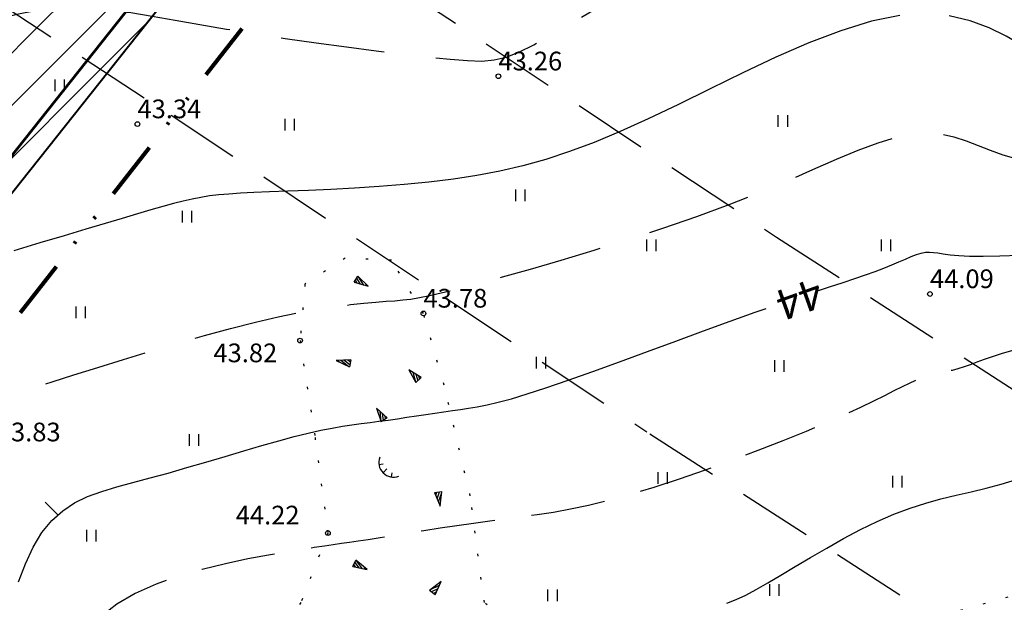
# Model space of a CAD drawing. Extents: x 548765 to 1091765, y 6582992 to 13167302.
# Drawn here: x 550730 to 550772, y 6583249 to 6583274 of the extents above; entities that cross this region are included whole.
import ezdxf
from ezdxf.enums import TextEntityAlignment as Align

# ---------------------------------------------------------------- set-up
doc = ezdxf.new("R2010")
doc.units = 0
for name, pattern in [('ACAD_ISO07W100', [3, 0, -3]), ('DASHED2', [9.525, 6.35, -3.175]), ('DIVIDE', [1.25, 0.5, -0.25, 0, -0.25, 0, -0.25])]:
    doc.linetypes.add(name, pattern=pattern)
doc.layers.get('0').update_dxf_attribs({"linetype": 'CONTINUOUS'})
for name, color, linetype in [('EHITATAV', 40, 'CONTINUOUS'), ('HALJASTUS', 252, 'CONTINUOUS'), ('Kolviku_piir', 3, 'ACAD_ISO07W100'), ('KORGPIK1', 7, 'CONTINUOUS'), ('Korgusjoon', 15, 'CONTINUOUS'), ('Korgusjoon_tais', 23, 'CONTINUOUS'), ('LOBJEKT', 3, 'CONTINUOUS'), ('PEENJOON', 1, 'CONTINUOUS'), ('PIIR', 1, 'CONTINUOUS'), ('Teed_asfalt', 251, 'DASHED2')]:
    doc.layers.add(name, color=color, linetype=linetype)
doc.layers.add('KRUNDIPIIR', color=1, linetype='CONTINUOUS', lineweight=60)
doc.layers.add('planpiir', color=7, linetype='DIVIDE', lineweight=80)
doc.styles.add('ROMANS', font='ROMANS.shx')

# ---------------------------------------------------------------- blocks, each defined once
blk = doc.blocks.new('113')
for p, q in [((-0.228, 0.486), (-0.043, -0.746)), ((-0.228, 0.486), (0.385, 0.424)), ((-0.043, -0.746), (0.385, 0.424))]:
    blk.add_line(p, q)
at = {"color": 0}
for p, q in [((-0.188, 0.221), (-0.03, 0.466)), ((-0.145, -0.069), (0.186, 0.444)), ((-0.101, -0.36), (0.36, 0.355)), ((-0.058, -0.65), (0.057, -0.472))]:
    blk.add_line(p, q, dxfattribs=at)
blk = doc.blocks.new('46')
for p, q in [((-0.48, 0.3), (-0.691, 0.59)), ((0.043, 0.363), (0.043, 0.829)), ((0.564, 0.295), (0.778, 0.59))]:
    blk.add_line(p, q)
blk.add_arc((0.043, -0.421), 1.25, 24.30812, 156.76007)
blk = doc.blocks.new('41')
for p, q in [((-0.386, -0.496), (-0.386, 0.504)), ((0.414, -0.496), (0.414, 0.504))]:
    blk.add_line(p, q)

msp = doc.modelspace()

# ---------------------------------------------------------------- linework, layer by layer
at = {"layer": 'EHITATAV', "ltscale": 0.5}
for p, q in [((550721.52598, 6583264.25917), (550730.54057, 6583273.27376)), ((550716.65583, 6583257.14396), (550731.8983, 6583272.38643)), ((550717.36169, 6583255.60475), (550733.25603, 6583271.4991))]:
    msp.add_line(p, q, dxfattribs=at)
at = {"layer": 'Kolviku_piir', "ltscale": 0.3}
msp.add_lwpolyline([(550773.94111, 6583249.45898), (550766.58811, 6583247.42598), (550759.97411, 6583247.19398), (550752.13411, 6583246.73998), (550749.65201, 6583248.69903), (550749.04907, 6583253.26286), (550747.92933, 6583257.99889), (550747.05211, 6583261.05798), (550745.68984, 6583263.3377), (550743.70876, 6583263.42381), (550741.98606, 6583262.30439), (550741.77911, 6583259.89798), (550742.41673, 6583255.76004), (550742.96811, 6583251.67198), (550741.81378, 6583248.69903), (550739.31589, 6583245.34075), (550738.19615, 6583242.58524), (550738.10711, 6583239.88298), (550740.52177, 6583236.64366), (550743.68111, 6583235.02098)], dxfattribs=at)
at = {"layer": 'KORGPIK1', "color": 21, "ltscale": 0.5}
for centre in [(550750.25311, 6583271.19498), (550734.83111, 6583269.15198), (550768.69311, 6583261.88998), (550747.05211, 6583261.05798), (550741.77911, 6583259.89798), (550742.96811, 6583251.67198)]:
    msp.add_circle(centre, 0.1, dxfattribs=at)
at = {"layer": 'Korgusjoon', "linetype": 'DASHED2', "ltscale": 0.7, "flags": 128}
for points in [[(550682.89444, 6583280.2006), (550682.87532, 6583280.09769), (550682.84753, 6583279.91059), (550682.83078, 6583279.72553), (550682.82824, 6583279.53976), (550682.84311, 6583279.35053), (550682.87859, 6583279.1551), (550682.93785, 6583278.95071), (550683.02409, 6583278.73463), (550683.14285, 6583278.50415), (550683.30904, 6583278.2567), (550683.53992, 6583277.98976), (550683.85277, 6583277.70081), (550684.26485, 6583277.38734), (550684.79342, 6583277.04681), (550685.45575, 6583276.6767), (550686.26911, 6583276.2745), (550687.24054, 6583275.8406), (550688.33626, 6583275.38709), (550689.51223, 6583274.92899), (550690.72446, 6583274.4813), (550691.92892, 6583274.05906), (550693.08161, 6583273.67725), (550694.13851, 6583273.35091), (550695.05561, 6583273.09505), (550695.80088, 6583272.91872), (550696.39022, 6583272.80723), (550696.85152, 6583272.73991), (550697.21269, 6583272.69611), (550697.50161, 6583272.65516), (550697.74616, 6583272.59642), (550697.97425, 6583272.49922), (550698.21376, 6583272.34291), (550698.48763, 6583272.1116), (550698.79899, 6583271.80844), (550699.14603, 6583271.44134), (550699.5269, 6583271.01824), (550699.9398, 6583270.54705), (550700.3829, 6583270.03569), (550700.85438, 6583269.49207), (550701.35241, 6583268.92413), (550701.87357, 6583268.34091), (550702.40801, 6583267.756), (550702.94428, 6583267.18411), (550703.47093, 6583266.63997), (550703.97652, 6583266.13829), (550704.4496, 6583265.6938), (550704.87871, 6583265.32121), (550705.25241, 6583265.03525), (550705.56527, 6583264.84581), (550705.83599, 6583264.74359), (550706.08928, 6583264.71444), (550706.34986, 6583264.74425), (550706.64245, 6583264.81887), (550706.99177, 6583264.92419), (550707.42252, 6583265.04606), (550707.95944, 6583265.17036), (550708.61759, 6583265.28535), (550709.37345, 6583265.38882), (550710.19384, 6583265.48096), (550711.0456, 6583265.56195), (550711.89556, 6583265.63197), (550712.71054, 6583265.69122), (550713.45738, 6583265.73988), (550714.10291, 6583265.77813), (550714.62217, 6583265.8064), (550715.02313, 6583265.82612), (550715.32193, 6583265.83896), (550715.53476, 6583265.84658), (550715.67779, 6583265.85065), (550715.76718, 6583265.85285), (550715.81911, 6583265.85484), (550715.84974, 6583265.8583), (550715.87294, 6583265.86458), (550715.89328, 6583265.87383), (550715.91307, 6583265.88587), (550715.93458, 6583265.90053), (550715.96009, 6583265.91766), (550715.99188, 6583265.93708), (550716.03224, 6583265.95861), (550716.08344, 6583265.9821), (550716.14949, 6583266.00924), (550716.2412, 6583266.04924), (550716.37114, 6583266.11318), (550716.55185, 6583266.21212), (550716.79587, 6583266.35714), (550717.11575, 6583266.55932), (550717.52405, 6583266.82973), (550718.03329, 6583267.17945), (550718.65098, 6583267.61468), (550719.36436, 6583268.12214), (550720.15561, 6583268.68368), (550721.00693, 6583269.28116), (550721.9005, 6583269.89643), (550722.81851, 6583270.51133), (550723.74314, 6583271.10773), (550724.65659, 6583271.66746), (550725.54463, 6583272.17523), (550726.40738, 6583272.62706), (550727.24854, 6583273.02182), (550728.07184, 6583273.35838), (550728.88096, 6583273.63563), (550729.67964, 6583273.85242), (550730.47156, 6583274.00763), (550731.26044, 6583274.10013), (550732.05141, 6583274.13029), (550732.85522, 6583274.10443), (550733.68407, 6583274.03041), (550734.55014, 6583273.91603), (550735.4656, 6583273.76915), (550736.44265, 6583273.59759), (550737.49346, 6583273.40919), (550738.63021, 6583273.21176), (550739.8571, 6583273.01253), (550741.14639, 6583272.81615), (550742.46233, 6583272.62667), (550743.76918, 6583272.44814), (550745.03121, 6583272.28458), (550746.21268, 6583272.14006), (550747.27784, 6583272.0186), (550748.19098, 6583271.92425), (550748.93156, 6583271.86286), (550749.53996, 6583271.84752), (550750.07179, 6583271.89314), (550750.58264, 6583272.01462), (550751.12811, 6583272.22687), (550751.7638, 6583272.54479), (550752.54532, 6583272.98329), (550753.52826, 6583273.55726), (550754.74842, 6583274.27339), (550756.16242, 6583275.10538), (550757.70707, 6583276.01874), (550759.31918, 6583276.97896), (550760.93558, 6583277.95153), (550762.49308, 6583278.90195), (550763.9285, 6583279.79569), (550765.17864, 6583280.59826), (550766.1972, 6583281.28536), (550767.00534, 6583281.8735), (550767.64107, 6583282.38941), (550768.14242, 6583282.85982), (550768.54743, 6583283.31146), (550768.89411, 6583283.77106), (550769.22049, 6583284.26534), (550769.56459, 6583284.82103), (550769.95576, 6583285.4576), (550770.38853, 6583286.16544), (550770.84877, 6583286.92769), (550771.32234, 6583287.72749), (550771.79509, 6583288.54798), (550772.25289, 6583289.37229), (550772.68158, 6583290.18355), (550773.06704, 6583290.96491), (550773.39743, 6583291.70313), (550773.67014, 6583292.39943), (550773.88487, 6583293.05867), (550774.04133, 6583293.6857), (550774.13923, 6583294.28539), (550774.17827, 6583294.86259), (550774.15815, 6583295.42215), (550774.07858, 6583295.96893), (550773.9387, 6583296.50947), (550773.73543, 6583297.05709), (550773.46515, 6583297.62677), (550773.12421, 6583298.23353), (550772.70899, 6583298.89236), (550772.21585, 6583299.61825), (550771.64116, 6583300.42621), (550770.98128, 6583301.33123), (550770.24376, 6583302.3385), (550769.48095, 6583303.41395), (550768.75636, 6583304.51367), (550768.13351, 6583305.59378), (550767.67593, 6583306.61038), (550767.44713, 6583307.51958), (550767.51064, 6583308.27748), (550767.92998, 6583308.84021), (550768.7491, 6583309.17531), (550769.93375, 6583309.29624), (550771.4301, 6583309.22788), (550773.18431, 6583308.99513), (550775.14255, 6583308.62289), (550777.25101, 6583308.13606), (550779.45584, 6583307.55954), (550781.70322, 6583306.91821)], [(550704.20045, 6583250.07496), (550704.29507, 6583249.9805), (550704.48042, 6583249.8225), (550704.66474, 6583249.68778), (550704.85108, 6583249.5685), (550705.04249, 6583249.4568), (550705.24203, 6583249.34484), (550705.45274, 6583249.22476), (550705.67698, 6583249.09082), (550705.91421, 6583248.94558), (550706.16319, 6583248.79371), (550706.42269, 6583248.63987), (550706.69146, 6583248.48872), (550706.96826, 6583248.34493), (550707.25186, 6583248.21316), (550707.54101, 6583248.09808), (550707.83603, 6583248.0038), (550708.1435, 6583247.93225), (550708.47153, 6583247.88482), (550708.82827, 6583247.86289), (550709.22183, 6583247.86785), (550709.66035, 6583247.90109), (550710.15196, 6583247.964), (550710.70478, 6583248.05795), (550711.32355, 6583248.18154), (550711.99942, 6583248.32217), (550712.72016, 6583248.46447), (550713.47354, 6583248.59303), (550714.2473, 6583248.69248), (550715.02922, 6583248.74741), (550715.80706, 6583248.74246), (550716.56858, 6583248.66221), (550717.30329, 6583248.49701), (550718.00774, 6583248.25999), (550718.68023, 6583247.97001), (550719.31905, 6583247.64594), (550719.92251, 6583247.30663), (550720.4889, 6583246.97094), (550721.01652, 6583246.65773), (550721.50368, 6583246.38585), (550721.94954, 6583246.16901), (550722.35687, 6583246.00031), (550722.72927, 6583245.86769), (550723.07038, 6583245.75911), (550723.38383, 6583245.66249), (550723.67324, 6583245.56579), (550723.94223, 6583245.45695), (550724.19444, 6583245.32391), (550724.43268, 6583245.15898), (550724.6565, 6583244.97181), (550724.86467, 6583244.77642), (550725.05591, 6583244.58684), (550725.22899, 6583244.41709), (550725.38265, 6583244.28117), (550725.51563, 6583244.19312), (550725.62669, 6583244.16695), (550725.71524, 6583244.21195), (550725.78332, 6583244.31858), (550725.83365, 6583244.47256), (550725.86895, 6583244.65961), (550725.89192, 6583244.86546), (550725.90528, 6583245.07583), (550725.91174, 6583245.27645), (550725.91403, 6583245.45305), (550725.91479, 6583245.59627), (550725.91655, 6583245.71649), (550725.92174, 6583245.82901), (550725.93282, 6583245.94913), (550725.95226, 6583246.09214), (550725.9825, 6583246.27333), (550726.026, 6583246.50802), (550726.08521, 6583246.8115), (550726.1613, 6583247.19435), (550726.25027, 6583247.64837), (550726.34684, 6583248.1606), (550726.44571, 6583248.71814), (550726.5416, 6583249.30804), (550726.62922, 6583249.91737), (550726.70329, 6583250.53321), (550726.75851, 6583251.14263), (550726.79124, 6583251.73432), (550726.80441, 6583252.30346), (550726.80258, 6583252.84687), (550726.79032, 6583253.36136), (550726.77219, 6583253.84375), (550726.75276, 6583254.29084), (550726.7366, 6583254.69944), (550726.72828, 6583255.06638), (550726.73214, 6583255.38976), (550726.75175, 6583255.67291), (550726.79043, 6583255.92047), (550726.85153, 6583256.13706), (550726.93837, 6583256.32732), (550727.05431, 6583256.49588), (550727.20267, 6583256.64737), (550727.38679, 6583256.78643), (550727.61128, 6583256.91794), (550727.88576, 6583257.04786), (550728.22112, 6583257.1824), (550728.62826, 6583257.32776), (550729.11806, 6583257.49016), (550729.70143, 6583257.67581), (550730.38925, 6583257.89092), (550731.19241, 6583258.1417), (550732.11554, 6583258.43145), (550733.1382, 6583258.75187), (550734.23371, 6583259.09174), (550735.37534, 6583259.43985), (550736.53642, 6583259.78499), (550737.69023, 6583260.11594), (550738.81008, 6583260.42149), (550739.86928, 6583260.69043), (550740.84599, 6583260.91427), (550741.73789, 6583261.09546), (550742.54755, 6583261.23917), (550743.27752, 6583261.35056), (550743.93036, 6583261.43481), (550744.50863, 6583261.4971), (550745.01487, 6583261.54259), (550745.45166, 6583261.57646), (550745.82669, 6583261.60445), (550746.16829, 6583261.63454), (550746.50991, 6583261.6753), (550746.88504, 6583261.7353), (550747.32714, 6583261.82308), (550747.86967, 6583261.94722), (550748.54611, 6583262.11628), (550749.38993, 6583262.33881), (550750.42272, 6583262.62074), (550751.61865, 6583262.95736), (550752.94002, 6583263.34135), (550754.34912, 6583263.76538), (550755.80825, 6583264.2221), (550757.27971, 6583264.70419), (550758.72579, 6583265.2043), (550760.10879, 6583265.71511), (550761.398, 6583266.22816), (550762.59062, 6583266.73051), (550763.69086, 6583267.20809), (550764.70293, 6583267.64685), (550765.63103, 6583268.03271), (550766.47935, 6583268.35163), (550767.2521, 6583268.58953), (550767.95349, 6583268.73236), (550768.58941, 6583268.77174), (550769.17253, 6583268.72203), (550769.71721, 6583268.60327), (550770.23783, 6583268.4355), (550770.74874, 6583268.23877), (550771.2643, 6583268.03312), (550771.7989, 6583267.8386), (550772.36688, 6583267.67525), (550772.98079, 6583267.55909), (550773.64591, 6583267.49009), (550774.3657, 6583267.46421), (550775.14361, 6583267.47738), (550775.98309, 6583267.52555), (550776.8876, 6583267.60468), (550777.86059, 6583267.7107), (550778.90553, 6583267.83958), (550780.02005, 6583267.98759), (550781.17857, 6583268.15236), (550782.34969, 6583268.33187), (550783.50202, 6583268.52407), (550784.60416, 6583268.72693), (550785.62472, 6583268.93843), (550786.53229, 6583269.15652), (550787.29549, 6583269.37918), (550787.89414, 6583269.607), (550788.35295, 6583269.85114), (550788.70785, 6583270.12535), (550788.99478, 6583270.44343), (550789.24967, 6583270.81914), (550789.50846, 6583271.26626), (550789.80708, 6583271.79857), (550790.18146, 6583272.42985), (550790.65714, 6583273.16781), (550791.21805, 6583273.99594), (550791.83771, 6583274.89167), (550792.48966, 6583275.83244), (550793.14743, 6583276.79568), (550793.78453, 6583277.75882), (550794.37451, 6583278.69928), (550794.89089, 6583279.59451), (550795.3134, 6583280.42792), (550795.64656, 6583281.20682), (550795.9011, 6583281.94453), (550796.08775, 6583282.65437), (550796.21722, 6583283.34962), (550796.30024, 6583284.04361), (550796.34754, 6583284.74965), (550796.36984, 6583285.48103), (550796.38052, 6583286.24553), (550796.40356, 6583287.02878), (550796.46559, 6583287.81086), (550796.59325, 6583288.57187), (550796.81318, 6583289.29187), (550797.15201, 6583289.95098), (550797.63637, 6583290.52926), (550798.29291, 6583291.00681), (550799.13418, 6583291.36988), (550800.1165, 6583291.62933), (550801.18209, 6583291.80219), (550802.2732, 6583291.90549), (550803.33205, 6583291.95625), (550804.30087, 6583291.97151), (550805.12192, 6583291.96828), (550805.73741, 6583291.96361)]]:
    msp.add_lwpolyline(points, dxfattribs=at)
at = {"layer": 'Korgusjoon', "linetype": 'DASHED2', "ltscale": 0.5, "flags": 128}
msp.add_lwpolyline([(550828.1332, 6583279.52638), (550827.8508, 6583279.51019), (550827.44417, 6583279.54), (550826.93585, 6583279.60531), (550826.34837, 6583279.69563), (550825.70427, 6583279.80047), (550825.02608, 6583279.90935), (550824.33634, 6583280.01177), (550823.65759, 6583280.09724), (550823.00631, 6583280.15719), (550822.37475, 6583280.19072), (550821.7491, 6583280.19883), (550821.11557, 6583280.18253), (550820.46035, 6583280.14282), (550819.76964, 6583280.08072), (550819.02963, 6583279.99724), (550818.22653, 6583279.89338), (550817.35314, 6583279.76976), (550816.42878, 6583279.62543), (550815.47938, 6583279.45906), (550814.53087, 6583279.2693), (550813.60918, 6583279.05481), (550812.74024, 6583278.81425), (550811.94997, 6583278.5463), (550811.26431, 6583278.2496), (550810.69994, 6583277.92523), (550810.23659, 6583277.58391), (550809.84473, 6583277.23877), (550809.49483, 6583276.90296), (550809.15736, 6583276.58961), (550808.80281, 6583276.31185), (550808.40164, 6583276.08281), (550807.92434, 6583275.91563), (550807.34886, 6583275.8164), (550806.68307, 6583275.76303), (550805.94234, 6583275.72638), (550805.14202, 6583275.6773), (550804.29747, 6583275.58667), (550803.42405, 6583275.42533), (550802.53712, 6583275.16416), (550801.65204, 6583274.77401), (550800.78301, 6583274.23641), (550799.93962, 6583273.57555), (550799.13028, 6583272.82626), (550798.36342, 6583272.02341), (550797.64748, 6583271.20183), (550796.99088, 6583270.39638), (550796.40204, 6583269.6419), (550795.88939, 6583268.97325), (550795.45777, 6583268.41663), (550795.09766, 6583267.96373), (550794.79593, 6583267.59758), (550794.53949, 6583267.30122), (550794.31521, 6583267.0577), (550794.10999, 6583266.85005), (550793.91071, 6583266.66132), (550793.70426, 6583266.47455), (550793.4792, 6583266.27551), (550793.23076, 6583266.06099), (550792.95586, 6583265.8305), (550792.6514, 6583265.58355), (550792.3143, 6583265.31966), (550791.94146, 6583265.03835), (550791.52979, 6583264.73912), (550791.07621, 6583264.4215), (550790.57872, 6583264.0862), (550790.03978, 6583263.73877), (550789.46294, 6583263.38594), (550788.85177, 6583263.03446), (550788.2098, 6583262.69108), (550787.54061, 6583262.36254), (550786.84774, 6583262.05557), (550786.13476, 6583261.77693), (550785.40453, 6583261.53162), (550784.65722, 6583261.31767), (550783.89229, 6583261.13141), (550783.10922, 6583260.96912), (550782.30748, 6583260.82712), (550781.48654, 6583260.7017), (550780.64588, 6583260.58918), (550779.78496, 6583260.48585), (550778.90552, 6583260.38833), (550778.01835, 6583260.29449), (550777.13646, 6583260.20251), (550776.27291, 6583260.11057), (550775.44073, 6583260.01685), (550774.65295, 6583259.91951), (550773.92261, 6583259.81675), (550773.26276, 6583259.70675), (550772.68264, 6583259.5885), (550772.17637, 6583259.46435), (550771.73429, 6583259.33746), (550771.34674, 6583259.21098), (550771.00406, 6583259.08808), (550770.69657, 6583258.97193), (550770.41462, 6583258.86568), (550770.14854, 6583258.7725), (550769.88995, 6583258.69421), (550769.6356, 6583258.62728), (550769.38349, 6583258.56683), (550769.13164, 6583258.50801), (550768.87809, 6583258.44594), (550768.62085, 6583258.37574), (550768.35793, 6583258.29256), (550768.08736, 6583258.19151), (550767.80498, 6583258.06821), (550767.49793, 6583257.92011), (550767.15116, 6583257.74517), (550766.74964, 6583257.54133), (550766.27832, 6583257.30653), (550765.72216, 6583257.03872), (550765.06613, 6583256.73584), (550764.29518, 6583256.39583), (550763.40147, 6583256.01902), (550762.40604, 6583255.61522), (550761.33708, 6583255.19666), (550760.22283, 6583254.77552), (550759.0915, 6583254.36402), (550757.97132, 6583253.97435), (550756.89051, 6583253.61873), (550755.87729, 6583253.30935), (550754.95264, 6583253.05494), (550754.10859, 6583252.85033), (550753.32992, 6583252.68685), (550752.60142, 6583252.55584), (550751.90787, 6583252.44866), (550751.23406, 6583252.35663), (550750.56477, 6583252.2711), (550749.88479, 6583252.18341), (550749.18371, 6583252.08691), (550748.47031, 6583251.98293), (550747.75818, 6583251.8748), (550747.06089, 6583251.76585), (550746.39205, 6583251.65942), (550745.76523, 6583251.55885), (550745.19402, 6583251.46746), (550744.69201, 6583251.3886), (550744.26577, 6583251.32413), (550743.89386, 6583251.2701), (550743.54783, 6583251.22109), (550743.19923, 6583251.17168), (550742.81961, 6583251.11647), (550742.38052, 6583251.05003), (550741.8535, 6583250.96694), (550741.21011, 6583250.8618), (550740.43261, 6583250.72928), (550739.5461, 6583250.5645), (550738.58644, 6583250.36269), (550737.58942, 6583250.11904), (550736.5909, 6583249.82879), (550735.62669, 6583249.48714), (550734.73262, 6583249.08932), (550733.94453, 6583248.63055), (550733.28978, 6583248.11006), (550732.76199, 6583247.54322), (550732.34629, 6583246.94942), (550732.02784, 6583246.34804), (550731.7918, 6583245.75848), (550731.62331, 6583245.20012), (550731.50752, 6583244.69236), (550731.42958, 6583244.25458), (550731.37654, 6583243.90014), (550731.34305, 6583243.61825), (550731.32566, 6583243.3921), (550731.32092, 6583243.20487), (550731.32536, 6583243.03975), (550731.33554, 6583242.87991), (550731.34801, 6583242.70853), (550731.35931, 6583242.50881), (550731.36579, 6583242.26602), (550731.363, 6583241.97381), (550731.34629, 6583241.62792), (550731.31102, 6583241.22411), (550731.25255, 6583240.75811), (550731.16622, 6583240.22568), (550731.0474, 6583239.62255), (550730.89143, 6583238.94448), (550730.69602, 6583238.19182), (550730.46835, 6583237.3834), (550730.21792, 6583236.54263), (550729.95425, 6583235.69296), (550729.68687, 6583234.85781), (550729.4253, 6583234.06062), (550729.17905, 6583233.32482), (550728.95764, 6583232.67383), (550728.76817, 6583232.12515), (550728.60801, 6583231.6725), (550728.4721, 6583231.30368), (550728.3554, 6583231.00646), (550728.25285, 6583230.76863), (550728.1594, 6583230.57798), (550728.07, 6583230.4223), (550727.97959, 6583230.28936), (550727.88287, 6583230.16753), (550727.77352, 6583230.04739), (550727.64494, 6583229.92013), (550727.49056, 6583229.77689), (550727.3038, 6583229.60886), (550727.07808, 6583229.40719), (550726.80681, 6583229.16304), (550726.48343, 6583228.8676), (550726.10556, 6583228.52058), (550725.68777, 6583228.15602), (550725.24884, 6583227.81652), (550724.80754, 6583227.54465), (550724.38266, 6583227.38303), (550723.99298, 6583227.37424), (550723.65727, 6583227.56088), (550723.39433, 6583227.98555), (550723.21709, 6583228.67458), (550723.11521, 6583229.58932), (550723.0725, 6583230.67485), (550723.07276, 6583231.87625), (550723.09982, 6583233.13863), (550723.13749, 6583234.40705), (550723.16958, 6583235.62661), (550723.17991, 6583236.7424), (550723.1561, 6583237.71101), (550723.10107, 6583238.5351), (550723.02151, 6583239.22884), (550722.92416, 6583239.80639), (550722.81572, 6583240.28193), (550722.70292, 6583240.66962), (550722.59247, 6583240.98364), (550722.49109, 6583241.23815), (550722.40384, 6583241.44578), (550722.32914, 6583241.613), (550722.26376, 6583241.74477), (550722.20446, 6583241.84602), (550722.14802, 6583241.92169), (550722.09119, 6583241.97671), (550722.03074, 6583242.01604), (550721.96344, 6583242.04461), (550721.88698, 6583242.06109), (550721.80273, 6583242.03902), (550721.71297, 6583241.94567), (550721.62, 6583241.74832), (550721.52611, 6583241.41425), (550721.43358, 6583240.91072), (550721.34471, 6583240.20501), (550721.26179, 6583239.2644), (550721.186, 6583238.07198), (550721.11403, 6583236.6742), (550721.0415, 6583235.13334), (550720.96398, 6583233.51168), (550720.87708, 6583231.8715), (550720.77638, 6583230.27508), (550720.65749, 6583228.78468), (550720.51599, 6583227.4626), (550720.34861, 6583226.35617), (550720.15658, 6583225.45304), (550719.94226, 6583224.72591), (550719.708, 6583224.14747), (550719.45618, 6583223.69044), (550719.18914, 6583223.32752), (550718.90925, 6583223.03141), (550718.61888, 6583222.77481), (550718.32073, 6583222.53484), (550718.01901, 6583222.30619), (550717.71827, 6583222.08798), (550717.42307, 6583221.87932), (550717.13796, 6583221.67932), (550716.8675, 6583221.48709), (550716.61624, 6583221.30174), (550716.38874, 6583221.12238), (550716.18837, 6583220.94876), (550716.01373, 6583220.78317), (550715.86224, 6583220.62856), (550715.73131, 6583220.48786), (550715.61836, 6583220.36402), (550715.5208, 6583220.25996), (550715.43606, 6583220.17862), (550715.36154, 6583220.12295), (550715.29283, 6583220.09292), (550715.21811, 6583220.07673), (550715.12375, 6583220.05959)], dxfattribs=at)
at = {"layer": 'Korgusjoon', "ltscale": 0.5, "flags": 128}
for points in [[(550767.40648, 6583273.79331), (550766.19197, 6583273.54646), (550764.88728, 6583273.14397), (550763.51904, 6583272.62005), (550762.11393, 6583272.00892), (550760.69858, 6583271.34479), (550759.29965, 6583270.66189), (550757.9438, 6583269.99443), (550756.65768, 6583269.37663), (550755.46061, 6583268.8358), (550754.34264, 6583268.37166), (550753.28647, 6583267.97702), (550752.27483, 6583267.6447), (550751.29041, 6583267.36751), (550750.31595, 6583267.13827), (550749.33413, 6583266.94979), (550748.32769, 6583266.79488), (550747.28551, 6583266.66705), (550746.22121, 6583266.56252), (550745.15459, 6583266.47819), (550744.10542, 6583266.41099), (550743.09352, 6583266.35782), (550742.13868, 6583266.31558), (550741.26069, 6583266.28119), (550740.47934, 6583266.25156), (550739.808, 6583266.22369), (550739.23431, 6583266.19496), (550738.73945, 6583266.16283), (550738.30463, 6583266.12476), (550737.91105, 6583266.07824), (550737.53991, 6583266.02072), (550737.17241, 6583265.94967), (550736.78974, 6583265.86256), (550736.37462, 6583265.75705), (550735.91576, 6583265.63152), (550735.40339, 6583265.48455), (550734.82774, 6583265.31471), (550734.17903, 6583265.12059), (550733.44749, 6583264.90076), (550732.62335, 6583264.65379), (550731.69683, 6583264.37826), (550730.66536, 6583264.07297), (550729.55519, 6583263.73756)], [(550781.61662, 6583273.82815), (550781.38138, 6583273.2339), (550781.05775, 6583272.74363), (550780.65669, 6583272.35121), (550780.19435, 6583272.04393), (550779.68688, 6583271.80909), (550779.15044, 6583271.63396), (550778.60116, 6583271.50585), (550778.05521, 6583271.41204), (550777.52874, 6583271.33981), (550777.03362, 6583271.28005), (550776.5646, 6583271.23794), (550776.11218, 6583271.22223), (550775.66681, 6583271.2417), (550775.21899, 6583271.3051), (550774.7592, 6583271.42121), (550774.2779, 6583271.59878), (550773.76559, 6583271.84658), (550773.21274, 6583272.16631), (550772.60981, 6583272.53143), (550771.94726, 6583272.90834), (550771.21557, 6583273.26341), (550770.40518, 6583273.56305), (550769.50656, 6583273.77365)]]:
    msp.add_lwpolyline(points, dxfattribs=at)
at = {"layer": 'Korgusjoon', "ltscale": 0.5}
for points in [[(550760.01164, 6583248.67035), (550760.41221, 6583248.83068), (550760.82504, 6583249.02477), (550761.26879, 6583249.25885), (550761.76216, 6583249.53911), (550762.31876, 6583249.86846), (550762.93205, 6583250.23644), (550763.59042, 6583250.62927), (550764.28228, 6583251.03318), (550764.99604, 6583251.43439), (550765.72008, 6583251.81912), (550766.44282, 6583252.17359), (550767.15266, 6583252.48403), (550767.84077, 6583252.74102), (550768.50941, 6583252.95258), (550769.16362, 6583253.13111), (550769.80845, 6583253.28898), (550770.44892, 6583253.43858), (550771.09007, 6583253.59229), (550771.73695, 6583253.76251), (550772.39458, 6583253.96161)], [(550731.42408, 6583252.45437), (550730.88119, 6583252.9971)]]:
    msp.add_lwpolyline(points, dxfattribs=at)
at = {"layer": 'Korgusjoon_tais', "ltscale": 0.5}
for points in [[(550763.93688, 6583262.04012), (550764.39889, 6583262.19291), (550764.9769, 6583262.38295), (550765.48823, 6583262.5526), (550765.94303, 6583262.70799), (550766.35144, 6583262.85525), (550766.72231, 6583262.99893), (550767.05929, 6583263.13732), (550767.36471, 6583263.2671), (550767.64092, 6583263.38498), (550767.89027, 6583263.48765), (550768.1151, 6583263.57182), (550768.31775, 6583263.63417), (550768.50058, 6583263.67141), (550768.66872, 6583263.68188), (550768.83857, 6583263.6704), (550769.02931, 6583263.64348), (550769.26014, 6583263.60759), (550769.55025, 6583263.56921), (550769.91884, 6583263.53482), (550770.38509, 6583263.5109), (550770.96819, 6583263.50393), (550771.68153, 6583263.51909), (550772.51522, 6583263.55631)], [(550729.75087, 6583249.58364), (550730.04143, 6583250.35254), (550730.37344, 6583251.06522), (550730.74898, 6583251.69106), (550731.16971, 6583252.20754), (550731.63576, 6583252.62434), (550732.14683, 6583252.95924), (550732.70262, 6583253.23), (550733.30286, 6583253.45437), (550733.94725, 6583253.65012), (550734.63551, 6583253.83502), (550735.36734, 6583254.02683), (550736.14008, 6583254.23912), (550736.94148, 6583254.46876), (550737.75694, 6583254.7084), (550738.57184, 6583254.95071), (550739.37156, 6583255.18837), (550740.14149, 6583255.41403), (550740.86701, 6583255.62037), (550741.53351, 6583255.80006), (550742.13059, 6583255.94782), (550742.66476, 6583256.06655), (550743.14675, 6583256.16123), (550743.58728, 6583256.23682), (550743.9971, 6583256.2983), (550744.38691, 6583256.35061), (550744.76747, 6583256.39874), (550745.14949, 6583256.44765), (550745.54125, 6583256.50122), (550745.94114, 6583256.55901), (550746.34513, 6583256.6195), (550746.74916, 6583256.68118), (550747.14917, 6583256.74251), (550747.54111, 6583256.80199), (550747.92094, 6583256.85809), (550748.28459, 6583256.90928), (550748.63224, 6583256.95584), (550748.98094, 6583257.00521), (550749.35196, 6583257.06661), (550749.76656, 6583257.14925), (550750.24602, 6583257.26238), (550750.81161, 6583257.4152), (550751.48459, 6583257.61696), (550752.28624, 6583257.87686), (550753.22872, 6583258.20014), (550754.28771, 6583258.57599), (550755.4298, 6583258.98962), (550756.62158, 6583259.42621), (550757.82962, 6583259.87097), (550759.02051, 6583260.3091), (550760.16083, 6583260.72579), (550761.21716, 6583261.10625), (550761.69619, 6583261.27479)]]:
    msp.add_lwpolyline(points, dxfattribs=at)
at = {"layer": 'KRUNDIPIIR', "ltscale": 0.5}
msp.add_line((550765.15951, 6583312.75343), (550721.02919, 6583257.20325), dxfattribs=at)
at = {"layer": 'PEENJOON', "ltscale": 0.5}
for p, q in [((550730.54057, 6583273.27376), (550752.58844, 6583295.32163)), ((550731.8983, 6583272.38643), (550743.91273, 6583284.40086)), ((550733.25603, 6583271.4991), (550735.23702, 6583273.48009))]:
    msp.add_line(p, q, dxfattribs=at)
at = {"layer": 'PIIR', "linetype": 'Continuous', "lineweight": 40}
msp.add_line((550722.19411, 6583257.06198), (550766.63411, 6583313.00198), dxfattribs=at)
at = {"layer": 'PIIR', "linetype": 'Continuous'}
msp.add_lwpolyline([(550766.63411, 6583313.00198), (550722.19411, 6583257.06198), (550730.44411, 6583239.07198), (550716.37411, 6583193.07198), (550680.52411, 6583204.61198), (550619.30411, 6583127.55198)], dxfattribs=at)
at = {"layer": 'planpiir', "ltscale": 5}
msp.add_line((550725.86633, 6583256.00683), (550770.98318, 6583313.8429), dxfattribs=at)
at = {"layer": 'Teed_asfalt', "lineweight": 30, "ltscale": 0.5}
for p, q in [((550716.51724, 6583282.43858), (550736.33529, 6583269.48668)), ((550741.80599, 6583277.85755), (550762.14154, 6583264.3193)), ((550736.26432, 6583269.5335), (550756.59986, 6583255.99525)), ((550762.14154, 6583264.3193), (550772.95791, 6583257.35368)), ((550756.72723, 6583255.91185), (550767.54361, 6583248.94622))]:
    msp.add_line(p, q, dxfattribs=at)

# ---------------------------------------------------------------- block references
at = {"layer": 'HALJASTUS', "xscale": 0.5, "yscale": 0.5, "zscale": 0.5}
for p in [(550731.5012, 6583270.80368), (550741.33945, 6583269.12948), (550762.40662, 6583269.28654), (550751.18873, 6583266.09978), (550736.94516, 6583265.19088), (550756.78561, 6583263.97087), (550766.81227, 6583263.97087), (550732.39934, 6583261.10079), (550752.07612, 6583258.95895), (550762.2547, 6583258.80707), (550737.24822, 6583255.64734), (550757.27411, 6583254.01984), (550767.30077, 6583253.86796), (550732.85393, 6583251.55725), (550752.56462, 6583249.00791), (550762.04237, 6583249.24292)]:
    msp.add_blockref('41', p, dxfattribs=at)
at = {"layer": 'HALJASTUS', "xscale": 0.5, "yscale": 0.5, "zscale": 0.5, "rotation": 134.9921408552115}
msp.add_blockref('46', (550745.63074, 6583254.52611), dxfattribs=at)
at = {"layer": 'LOBJEKT', "xscale": 0.5, "yscale": 0.5, "zscale": 0.5}
for p, rotation in [((550744.36374, 6583262.39269), 65.56247085574543), ((550743.69688, 6583258.99272), 264.2911212140218), ((550746.6977, 6583258.39273), 228.822116416464), ((550745.25916, 6583256.70725), 219.5676395037947), ((550747.69797, 6583253.19279), 14.04039365888864), ((550744.29705, 6583250.25949), 69.44912190191218), ((550747.58479, 6583249.30181), 147.9873824425077)]:
    msp.add_blockref('113', p, dxfattribs=dict(at, rotation=rotation))

# ---------------------------------------------------------------- texts
at = {"layer": 'KORGPIK1', "color": 21, "ltscale": 0.5, "style": 'ROMANS', "oblique": 15}
for s, p in [('43.26', (550750.25311, 6583271.19498)), ('43.34', (550734.83111, 6583269.15198)), ('44.09', (550768.69311, 6583261.88998)), ('43.78', (550747.05211, 6583261.05798)), ('43.82', (550738.0764, 6583258.72298)), ('43.83', (550728.82211, 6583255.34198)), ('44.22', (550739.03031, 6583251.78948))]:
    msp.add_text(s, height=0.8, dxfattribs=at).set_placement(p, align=Align.BOTTOM_LEFT)
at = {"layer": 'Korgusjoon', "ltscale": 0.5, "style": 'ROMANS'}
msp.add_text('44', height=1.3, rotation=199.704818, dxfattribs=at).set_placement((550763.82909, 6583262.61476))

doc.saveas('drawing.dxf')
